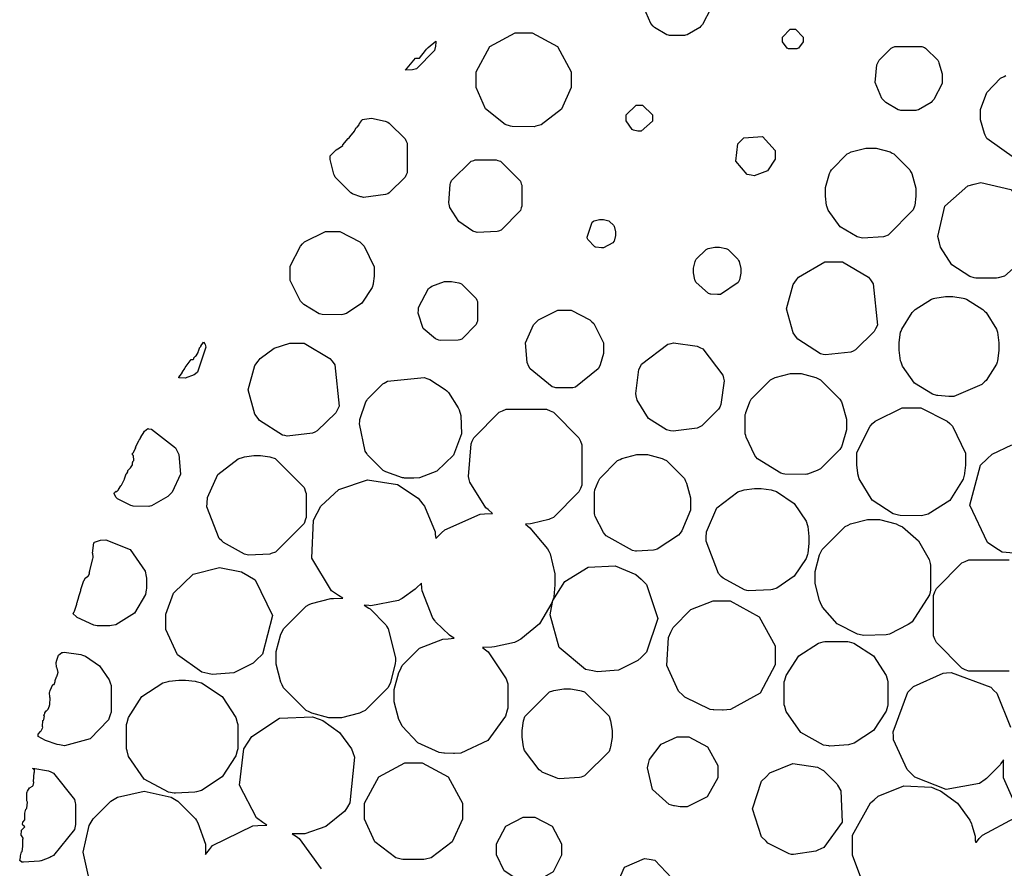
# Model space of a CAD drawing. Extents: x 2.4 to 4.77, y 5.75 to 10.16.
# Drawn here: x 2.48 to 3.14, y 8.4 to 8.97 of the extents above; entities that cross this region are included whole.
import ezdxf

# ---------------------------------------------------------------- set-up
doc = ezdxf.new("R2010")
doc.units = 0
doc.layers.get('0').update_dxf_attribs({"linetype": 'CONTINUOUS'})

msp = doc.modelspace()

# ---------------------------------------------------------------- linework, layer by layer
at = {"color": 0}
for points in [[(2.94646, 8.97553), (2.94086, 8.96463), (2.93978, 8.96349), (2.93896, 8.96272), (2.9305, 8.95774), (2.92947, 8.95747), (2.9286, 8.95725), (2.91863, 8.95731), (2.91786, 8.95751), (2.91786, 8.95751), (2.91689, 8.95779), (2.90847, 8.96272), (2.90771, 8.96349), (2.90593, 8.96528), (2.90126, 8.97613)], [(3.15099, 8.87468), (3.13232, 8.88797), (3.13124, 8.89008), (3.13064, 8.89122), (3.1281, 8.90044), (3.1281, 8.90349), (3.1281, 8.90733), (3.13226, 8.91889), (3.1415, 8.92844), (3.14399, 8.92969), (3.14507, 8.93028)], [(3.16857, 8.60699), (3.14253, 8.60921), (3.13775, 8.61236), (3.13265, 8.61578), (3.12093, 8.64094), (3.1281, 8.66781), (3.13249, 8.67199), (3.13579, 8.67518), (3.14903, 8.68147)], [(3.14735, 8.52897), (3.12017, 8.52897), (3.11778, 8.53), (3.11556, 8.53097), (3.09831, 8.54829), (3.09739, 8.55046), (3.09631, 8.5529), (3.09631, 8.58003), (3.09739, 8.58242), (3.09831, 8.58464), (3.11556, 8.60189), (3.11778, 8.60286), (3.12017, 8.60394), (3.14735, 8.60394)], [(3.1524, 8.43696), (3.1435, 8.45714), (3.1435, 8.46382), (3.1435, 8.46929), (3.14182, 8.46674), (3.14122, 8.46593), (3.13211, 8.4566), (3.13129, 8.456), (3.12728, 8.45329), (3.10487, 8.44917), (3.08376, 8.45757), (3.0804, 8.46104), (3.07872, 8.46278), (3.06956, 8.48269), (3.06939, 8.48497), (3.06913, 8.48807), (3.079, 8.51476), (3.08122, 8.51688), (3.0829, 8.51856), (3.10281, 8.52772), (3.10514, 8.52789), (3.10818, 8.52815), (3.13493, 8.51828), (3.13704, 8.51606), (3.13894, 8.51411), (3.14817, 8.49138)], [(2.52772, 8.38889), (2.52371, 8.40696), (2.52772, 8.42503), (2.52974, 8.42839), (2.53039, 8.42953), (2.54232, 8.44151), (2.54346, 8.44217), (2.54682, 8.44417), (2.56489, 8.44819), (2.58296, 8.44417), (2.58637, 8.44217), (2.58746, 8.44151), (2.5995, 8.42953), (2.60015, 8.42839), (2.60101, 8.42686), (2.60618, 8.41254), (2.60618, 8.40776), (2.60618, 8.40549), (2.60894, 8.40896), (2.61089, 8.41146), (2.63797, 8.42481), (2.64128, 8.42492), (2.6474, 8.42518), (2.64475, 8.42708), (2.64046, 8.43028), (2.62907, 8.45231), (2.632, 8.47678), (2.63487, 8.48118), (2.63743, 8.48508), (2.65597, 8.49724), (2.67822, 8.49826), (2.68267, 8.49658), (2.68511, 8.49567), (2.69629, 8.48768), (2.70443, 8.47661), (2.70535, 8.47418), (2.70654, 8.47114), (2.70344, 8.44021), (2.70171, 8.4375), (2.69988, 8.43474), (2.68728, 8.42437), (2.67312, 8.41949), (2.66846, 8.41949), (2.66439, 8.41949), (2.66737, 8.41754), (2.66932, 8.41624), (2.68403, 8.39583)], [(3.04812, 8.38829), (3.04178, 8.40506), (3.04178, 8.41064), (3.04178, 8.41857), (3.05393, 8.44032), (3.05632, 8.44233), (3.05919, 8.44482), (3.07639, 8.45167), (3.09506, 8.45074), (3.09864, 8.44933), (3.10118, 8.44835), (3.11257, 8.44006), (3.12088, 8.42865), (3.1219, 8.42606), (3.12224, 8.42524), (3.12451, 8.41781), (3.12451, 8.41531), (3.12451, 8.41499), (3.12463, 8.4139), (3.12468, 8.4139), (3.12537, 8.4139), (3.12722, 8.41635), (3.12761, 8.41672), (3.12935, 8.41857), (3.15121, 8.43024)]]:
    msp.add_lwpolyline(points, dxfattribs=at)
for points in [[(2.81158, 8.89621), (2.808, 8.89729), (2.7946, 8.90776), (2.78842, 8.92231), (2.78842, 8.92714), (2.78842, 8.93283), (2.79758, 8.94993), (2.81467, 8.9591), (2.82036, 8.9591), (2.82607, 8.9591), (2.84315, 8.94993), (2.85238, 8.93283), (2.85238, 8.92714), (2.85238, 8.92225), (2.84586, 8.90756), (2.83225, 8.89708), (2.82867, 8.89606), (2.82742, 8.89572), (2.81272, 8.89589), (2.81158, 8.89621)], [(2.99826, 8.94846), (2.99778, 8.94874), (2.99468, 8.95307), (2.99468, 8.95449), (2.99468, 8.95622), (2.99989, 8.96143), (3.00163, 8.96143), (3.00336, 8.96143), (3.00863, 8.95622), (3.00863, 8.95449), (3.00863, 8.95301), (3.00537, 8.94874), (3.00489, 8.94846), (3.00429, 8.94819), (2.99881, 8.94819), (2.99826, 8.94846)], [(2.74078, 8.93392), (2.74078, 8.93392), (2.74414, 8.93804), (2.7475, 8.94194), (2.74864, 8.94194), (2.75022, 8.94194), (2.75418, 8.94715), (2.75504, 8.94797), (2.75612, 8.94911), (2.76133, 8.95335), (2.76133, 8.95335), (2.76133, 8.95329), (2.76096, 8.94954), (2.76085, 8.94906), (2.76042, 8.94715), (2.74821, 8.93474), (2.74636, 8.93431), (2.74556, 8.93414), (2.741, 8.93381), (2.74078, 8.93392)], [(3.07362, 8.90696), (3.07264, 8.90722), (3.06424, 8.91217), (3.06347, 8.91292), (3.06168, 8.91471), (3.05701, 8.92563), (3.05821, 8.93744), (3.0594, 8.93972), (3.05979, 8.94054), (3.06793, 8.94868), (3.06874, 8.94906), (3.07042, 8.94993), (3.08854, 8.94993), (3.09028, 8.94906), (3.09104, 8.94868), (3.09924, 8.94054), (3.09967, 8.93972), (3.10004, 8.93892), (3.10226, 8.93147), (3.10226, 8.92899), (3.10226, 8.92497), (3.09668, 8.91407), (3.0956, 8.91292), (3.09478, 8.91217), (3.08626, 8.90722), (3.08524, 8.90696), (3.08442, 8.90674), (3.07437, 8.90674), (3.07362, 8.90696)], [(2.89432, 8.89356), (2.8935, 8.89399), (2.88943, 8.89974), (2.88943, 8.90164), (2.88943, 8.90386), (2.89606, 8.91043), (2.89828, 8.91043), (2.90044, 8.91043), (2.90707, 8.90386), (2.90707, 8.90164), (2.90707, 8.89947), (2.89947, 8.89285), (2.89817, 8.89285), (2.89719, 8.89285), (2.89447, 8.8935), (2.89432, 8.89356)], [(2.71115, 8.84853), (2.71078, 8.84864), (2.70557, 8.85047), (2.70514, 8.85069), (2.704, 8.85124), (2.69347, 8.86176), (2.69293, 8.86285), (2.69249, 8.86376), (2.69011, 8.87364), (2.69015, 8.87451), (2.69015, 8.87608), (2.69422, 8.88032), (2.69532, 8.88081), (2.69581, 8.88108), (2.69862, 8.88319), (2.69868, 8.88336), (2.69868, 8.88351), (2.70231, 8.88781), (2.70285, 8.88835), (2.7034, 8.88889), (2.70654, 8.8929), (2.70654, 8.89296), (2.70649, 8.89307), (2.70768, 8.89501), (2.70796, 8.89524), (2.70817, 8.89551), (2.70958, 8.89697), (2.70958, 8.8974), (2.70958, 8.89768), (2.71024, 8.89839), (2.71035, 8.89844), (2.71039, 8.89854), (2.71137, 8.8999), (2.71143, 8.90001), (2.71164, 8.90072), (2.71799, 8.90158), (2.72715, 8.89958), (2.72885, 8.89876), (2.72993, 8.89828), (2.7405, 8.88775), (2.74104, 8.88661), (2.74197, 8.88471), (2.74197, 8.86481), (2.74104, 8.86285), (2.7405, 8.86176), (2.72993, 8.85124), (2.72885, 8.85069), (2.72743, 8.85004), (2.71263, 8.84819), (2.71115, 8.84853)], [(2.97353, 8.86317), (2.97086, 8.86372), (2.96317, 8.87256), (2.96457, 8.88422), (2.96653, 8.88618), (2.96858, 8.88835), (2.98128, 8.88917), (2.98975, 8.87972), (2.98975, 8.87657), (2.98975, 8.87397), (2.98469, 8.86604), (2.97558, 8.86279), (2.97353, 8.86317)], [(3.04769, 8.82096), (3.04503, 8.82156), (3.03353, 8.8284), (3.02544, 8.83957), (3.02453, 8.84229), (3.02436, 8.84283), (3.02365, 8.84901), (3.02365, 8.85107), (3.02365, 8.85476), (3.02632, 8.86426), (3.02707, 8.86567), (3.02761, 8.86681), (3.03831, 8.8775), (3.03944, 8.87804), (3.04085, 8.87879), (3.05072, 8.88146), (3.05404, 8.88146), (3.05767, 8.88146), (3.06717, 8.87879), (3.06862, 8.87804), (3.06972, 8.8775), (3.0804, 8.86681), (3.081, 8.86567), (3.08171, 8.86426), (3.08442, 8.85439), (3.08442, 8.85107), (3.08442, 8.8489), (3.08371, 8.84283), (3.08356, 8.84229), (3.08268, 8.83985), (3.06581, 8.82269), (3.06342, 8.82183), (3.06267, 8.82156), (3.0485, 8.82081), (3.04769, 8.82096)], [(2.78842, 8.82482), (2.78608, 8.82553), (2.77664, 8.83188), (2.77078, 8.84147), (2.77029, 8.84369), (2.77007, 8.84462), (2.77083, 8.85693), (2.77115, 8.85775), (2.77175, 8.85954), (2.78504, 8.87261), (2.78683, 8.87315), (2.78776, 8.87349), (2.80197, 8.87349), (2.80296, 8.87315), (2.80469, 8.87261), (2.81819, 8.85906), (2.81879, 8.85726), (2.81907, 8.85633), (2.81907, 8.84218), (2.81879, 8.84119), (2.81819, 8.83946), (2.80518, 8.82611), (2.80339, 8.82547), (2.80251, 8.82519), (2.78917, 8.8246), (2.78842, 8.82482)], [(3.12369, 8.79406), (3.12088, 8.79482), (3.10883, 8.80268), (3.10107, 8.81472), (3.10038, 8.81754), (3.09924, 8.82189), (3.10394, 8.84218), (3.11951, 8.85607), (3.12386, 8.85715), (3.12815, 8.85829), (3.14844, 8.85357), (3.16233, 8.838), (3.16347, 8.83365), (3.16456, 8.82938), (3.15983, 8.80903), (3.14426, 8.79519), (3.13997, 8.79406), (3.13878, 8.79378), (3.12483, 8.79378), (3.12369, 8.79406)], [(2.86876, 8.81461), (2.86828, 8.81489), (2.86361, 8.81988), (2.86344, 8.82036), (2.86307, 8.82146), (2.86654, 8.83149), (2.86751, 8.83208), (2.86783, 8.83236), (2.87153, 8.83322), (2.87278, 8.83322), (2.87408, 8.83322), (2.87765, 8.83236), (2.87804, 8.83208), (2.87825, 8.83192), (2.88081, 8.82938), (2.88103, 8.8291), (2.88129, 8.82872), (2.88226, 8.82497), (2.88226, 8.82374), (2.88226, 8.82243), (2.88129, 8.81879), (2.88103, 8.81836), (2.88049, 8.81765), (2.87414, 8.81418), (2.87326, 8.81413), (2.87278, 8.81413), (2.86897, 8.81456), (2.86876, 8.81461)], [(2.68386, 8.76942), (2.68261, 8.76981), (2.67242, 8.77593), (2.6715, 8.77686), (2.67003, 8.77832), (2.66319, 8.79221), (2.66319, 8.79682), (2.66319, 8.80186), (2.67003, 8.81543), (2.6715, 8.81685), (2.6729, 8.81831), (2.68685, 8.82514), (2.69151, 8.82514), (2.6965, 8.82514), (2.71001, 8.81831), (2.71149, 8.81685), (2.71289, 8.81543), (2.71978, 8.80149), (2.71978, 8.79682), (2.71978, 8.79508), (2.71912, 8.79021), (2.71907, 8.78976), (2.71843, 8.78737), (2.71149, 8.77686), (2.70101, 8.76997), (2.69857, 8.76932), (2.6976, 8.7691), (2.68474, 8.76921), (2.68386, 8.76942)], [(2.94613, 8.7831), (2.94493, 8.78353), (2.93636, 8.79107), (2.93587, 8.79221), (2.9356, 8.79275), (2.93468, 8.79725), (2.93468, 8.79872), (2.93468, 8.80051), (2.93582, 8.80507), (2.93614, 8.80572), (2.93658, 8.80664), (2.94319, 8.81304), (2.94413, 8.81347), (2.94467, 8.81375), (2.94911, 8.81467), (2.95063, 8.81467), (2.95226, 8.81467), (2.95665, 8.81375), (2.95719, 8.81347), (2.95811, 8.81304), (2.96468, 8.80664), (2.96511, 8.80572), (2.96544, 8.80507), (2.96664, 8.80035), (2.96664, 8.79872), (2.96664, 8.7971), (2.96565, 8.79269), (2.96544, 8.79215), (2.96474, 8.79075), (2.95296, 8.78276), (2.95144, 8.78267), (2.9509, 8.78267), (2.9464, 8.78304), (2.94613, 8.7831)], [(3.02203, 8.7424), (3.0204, 8.74278), (3.00504, 8.75256), (3.00412, 8.75385), (3.0019, 8.75683), (2.99744, 8.77322), (3.0019, 8.78956), (3.00412, 8.79254), (3.00549, 8.79438), (3.02311, 8.80469), (3.02903, 8.80469), (3.03521, 8.80469), (3.05251, 8.79438), (3.05387, 8.79254), (3.05572, 8.79004), (3.0586, 8.76221), (3.05729, 8.75956), (3.05643, 8.75782), (3.04394, 8.7455), (3.04221, 8.74462), (3.04069, 8.74393), (3.02365, 8.74208), (3.02203, 8.7424)], [(2.76329, 8.75201), (2.76101, 8.75282), (2.75282, 8.75988), (2.7494, 8.77012), (2.74957, 8.77246), (2.74963, 8.77408), (2.75635, 8.78683), (2.7576, 8.78776), (2.75851, 8.78847), (2.76699, 8.7915), (2.76986, 8.7915), (2.77171, 8.7915), (2.77681, 8.79064), (2.77735, 8.79042), (2.7786, 8.78993), (2.78836, 8.78017), (2.7889, 8.77886), (2.78928, 8.77794), (2.78933, 8.76481), (2.78896, 8.76383), (2.78842, 8.76258), (2.77865, 8.75276), (2.7774, 8.75228), (2.77636, 8.7519), (2.76426, 8.75168), (2.76329, 8.75201)], [(3.09858, 8.71479), (3.09571, 8.7156), (3.08361, 8.72304), (3.07547, 8.73449), (3.07454, 8.73725), (3.07422, 8.73813), (3.07329, 8.74533), (3.07329, 8.74772), (3.07329, 8.75032), (3.07422, 8.75732), (3.07454, 8.75814), (3.07497, 8.7595), (3.08192, 8.77056), (3.08301, 8.7716), (3.08404, 8.77268), (3.09511, 8.77963), (3.09646, 8.78006), (3.09728, 8.78033), (3.10444, 8.78131), (3.10688, 8.78131), (3.10949, 8.78131), (3.11643, 8.78033), (3.11729, 8.78006), (3.1186, 8.77963), (3.12967, 8.77268), (3.13075, 8.7716), (3.13178, 8.77056), (3.13872, 8.7595), (3.13921, 8.75814), (3.13949, 8.75732), (3.14046, 8.75017), (3.14046, 8.74772), (3.14046, 8.74511), (3.13949, 8.73813), (3.13921, 8.73725), (3.13872, 8.73594), (3.13178, 8.72493), (3.13075, 8.72385), (3.12901, 8.72217), (3.11019, 8.71414), (3.10781, 8.71403), (3.10661, 8.71403), (3.09924, 8.71463), (3.09858, 8.71479)], [(2.84136, 8.72011), (2.83957, 8.72054), (2.82471, 8.73264), (2.82394, 8.73426), (2.82269, 8.73693), (2.82156, 8.75028), (2.8271, 8.76237), (2.82915, 8.76443), (2.83046, 8.76579), (2.84338, 8.77229), (2.84771, 8.77229), (2.85232, 8.77229), (2.86496, 8.76579), (2.86632, 8.76443), (2.86762, 8.76313), (2.87414, 8.75017), (2.87414, 8.74582), (2.87414, 8.74294), (2.87196, 8.73529), (2.87147, 8.73426), (2.87067, 8.73258), (2.85519, 8.72032), (2.8534, 8.71994), (2.8526, 8.71978), (2.84212, 8.71994), (2.84136, 8.72011)], [(2.58811, 8.72657), (2.58811, 8.72694), (2.58886, 8.72786), (2.58903, 8.72797), (2.58914, 8.72814), (2.58996, 8.72939), (2.58996, 8.72939), (2.58996, 8.72939), (2.5906, 8.73053), (2.59071, 8.73058), (2.59076, 8.73068), (2.59212, 8.73286), (2.59229, 8.73307), (2.5925, 8.73361), (2.5964, 8.73887), (2.59771, 8.73887), (2.59782, 8.73887), (2.59831, 8.73936), (2.59831, 8.73953), (2.59831, 8.74001), (2.5995, 8.74121), (2.59972, 8.74132), (2.59993, 8.74154), (2.60124, 8.74376), (2.60129, 8.74403), (2.60135, 8.74451), (2.60221, 8.74724), (2.60254, 8.74724), (2.60265, 8.74724), (2.60297, 8.74772), (2.60297, 8.74789), (2.60297, 8.74789), (2.60357, 8.74908), (2.60368, 8.74914), (2.60379, 8.74924), (2.60476, 8.7506), (2.60482, 8.75071), (2.60482, 8.75071), (2.60574, 8.74957), (2.6059, 8.74914), (2.60644, 8.74735), (2.60081, 8.73053), (2.59933, 8.72939), (2.59842, 8.72874), (2.59239, 8.72635), (2.58811, 8.72651), (2.58811, 8.72657)], [(2.6595, 8.68772), (2.65788, 8.6881), (2.64253, 8.69786), (2.6416, 8.69917), (2.63938, 8.70215), (2.63493, 8.71853), (2.63938, 8.73486), (2.6416, 8.73785), (2.64296, 8.73969), (2.65246, 8.74669), (2.66292, 8.75), (2.66644, 8.75), (2.67264, 8.75), (2.68994, 8.73969), (2.69135, 8.73785), (2.69319, 8.73535), (2.69607, 8.70751), (2.69476, 8.70481), (2.6939, 8.70307), (2.68143, 8.69081), (2.67969, 8.68994), (2.67817, 8.68924), (2.66114, 8.68739), (2.6595, 8.68772)], [(2.91938, 8.69097), (2.9165, 8.69163), (2.90435, 8.69928), (2.89675, 8.71153), (2.89621, 8.71442), (2.89583, 8.7161), (2.898, 8.73215), (2.89882, 8.73378), (2.89974, 8.73579), (2.91743, 8.74935), (2.91971, 8.74978), (2.92139, 8.75017), (2.93733, 8.74794), (2.93901, 8.74713), (2.94097, 8.74621), (2.95454, 8.72851), (2.95503, 8.72629), (2.95535, 8.72461), (2.95318, 8.70861), (2.95242, 8.70692), (2.95171, 8.70557), (2.94038, 8.69422), (2.93901, 8.69353), (2.93733, 8.69276), (2.92101, 8.69065), (2.91938, 8.69097)], [(2.73981, 8.65918), (2.73876, 8.65935), (2.7276, 8.66319), (2.72672, 8.66368), (2.72581, 8.66422), (2.71522, 8.67469), (2.71474, 8.67557), (2.71376, 8.67719), (2.70979, 8.69564), (2.71007, 8.69743), (2.71018, 8.69863), (2.71414, 8.71044), (2.71474, 8.71137), (2.71522, 8.71224), (2.72558, 8.7226), (2.72646, 8.7231), (2.72862, 8.72439), (2.75347, 8.72683), (2.75592, 8.72597), (2.75722, 8.72553), (2.76758, 8.71886), (2.76867, 8.71778), (2.76969, 8.71674), (2.77636, 8.70638), (2.77686, 8.70503), (2.77815, 8.70133), (2.7786, 8.68892), (2.77317, 8.67449), (2.76199, 8.66385), (2.75032, 8.65929), (2.74642, 8.65901), (2.74588, 8.65901), (2.74018, 8.65912), (2.73981, 8.65918)], [(2.99522, 8.66189), (2.99349, 8.66233), (2.97797, 8.67215), (2.97683, 8.6735), (2.97613, 8.67437), (2.97017, 8.68674), (2.96994, 8.68778), (2.96967, 8.68886), (2.96967, 8.70182), (2.96994, 8.70285), (2.97, 8.70335), (2.97239, 8.70985), (2.97265, 8.71039), (2.97353, 8.71224), (2.9866, 8.72526), (2.98844, 8.72613), (2.98969, 8.72678), (3.00006, 8.7296), (3.00353, 8.7296), (3.00726, 8.7296), (3.01725, 8.72678), (3.01856, 8.72613), (3.02035, 8.72526), (3.03342, 8.71224), (3.03435, 8.71039), (3.03494, 8.70915), (3.03782, 8.69879), (3.03782, 8.69532), (3.03782, 8.69157), (3.03494, 8.68153), (3.03435, 8.68024), (3.03342, 8.67844), (3.02035, 8.66542), (3.01856, 8.6645), (3.01796, 8.66422), (3.0115, 8.66183), (3.01107, 8.66174), (3.00993, 8.66151), (2.99631, 8.66168), (2.99522, 8.66189)], [(3.07281, 8.63406), (3.06928, 8.63499), (3.05512, 8.6441), (3.04628, 8.65847), (3.04546, 8.66194), (3.04536, 8.66237), (3.04476, 8.66797), (3.04476, 8.66982), (3.04476, 8.67632), (3.05365, 8.69412), (3.05539, 8.69581), (3.05713, 8.69754), (3.07531, 8.70643), (3.08137, 8.70643), (3.08783, 8.70643), (3.10562, 8.69754), (3.10736, 8.69581), (3.1091, 8.69412), (3.118, 8.67589), (3.118, 8.66982), (3.118, 8.66786), (3.11735, 8.66237), (3.11729, 8.66194), (3.11643, 8.65842), (3.10732, 8.64388), (3.09278, 8.63476), (3.08925, 8.6339), (3.08822, 8.63368), (3.07383, 8.63385), (3.07281, 8.63406)], [(2.76665, 8.47374), (2.76346, 8.47418), (2.74918, 8.48062), (2.73856, 8.49197), (2.73714, 8.49479), (2.73639, 8.49636), (2.73313, 8.50825), (2.73313, 8.51221), (2.73313, 8.51654), (2.73639, 8.52806), (2.73714, 8.52957), (2.73867, 8.53271), (2.75022, 8.54449), (2.76585, 8.55063), (2.76947, 8.55089), (2.77354, 8.55126), (2.77138, 8.55268), (2.77056, 8.55322), (2.76112, 8.56233), (2.76047, 8.56321), (2.75933, 8.56472), (2.75206, 8.58311), (2.7519, 8.58485), (2.75163, 8.58822), (2.74832, 8.58507), (2.74744, 8.58425), (2.73856, 8.5779), (2.73762, 8.57742), (2.73611, 8.57671), (2.71756, 8.57308), (2.7161, 8.57319), (2.71306, 8.57351), (2.7161, 8.5715), (2.71701, 8.5709), (2.72749, 8.56022), (2.72803, 8.55935), (2.72917, 8.55746), (2.73406, 8.53808), (2.734, 8.53586), (2.73389, 8.53412), (2.73068, 8.52143), (2.72999, 8.51986), (2.72894, 8.51779), (2.71371, 8.50256), (2.71164, 8.50151), (2.7099, 8.50071), (2.69781, 8.49761), (2.69379, 8.49761), (2.68929, 8.49761), (2.67768, 8.50071), (2.67594, 8.50151), (2.67389, 8.50256), (2.65864, 8.51779), (2.65767, 8.51986), (2.65679, 8.5216), (2.65375, 8.53369), (2.65375, 8.53771), (2.65375, 8.54221), (2.65679, 8.55382), (2.65767, 8.55556), (2.65864, 8.55761), (2.67389, 8.57286), (2.67594, 8.57383), (2.67746, 8.5746), (2.69049, 8.57785), (2.69233, 8.5779), (2.69851, 8.57813), (2.69564, 8.58003), (2.69103, 8.58301), (2.67779, 8.60504), (2.67876, 8.63069), (2.68138, 8.63547), (2.68381, 8.64008), (2.6959, 8.65136), (2.71528, 8.65782), (2.7354, 8.65468), (2.74929, 8.64556), (2.7525, 8.64144), (2.75353, 8.64008), (2.76074, 8.62283), (2.7609, 8.62125), (2.76118, 8.61838), (2.76514, 8.62218), (2.76731, 8.62429), (2.79113, 8.63488), (2.794, 8.63499), (2.79943, 8.63525), (2.79639, 8.63781), (2.79492, 8.63906), (2.78418, 8.65631), (2.78369, 8.65821), (2.78315, 8.66021), (2.78494, 8.68212), (2.78581, 8.68397), (2.78678, 8.68619), (2.80399, 8.70344), (2.80621, 8.70438), (2.8086, 8.70546), (2.83578, 8.70546), (2.83822, 8.70438), (2.84039, 8.70344), (2.85764, 8.68619), (2.85861, 8.68397), (2.85965, 8.68158), (2.85965, 8.6544), (2.85861, 8.65196), (2.85764, 8.64979), (2.84039, 8.63254), (2.83822, 8.63157), (2.83735, 8.63124), (2.82607, 8.62842), (2.82503, 8.62831), (2.82156, 8.62799), (2.82319, 8.62674), (2.82465, 8.62565), (2.83653, 8.61139), (2.83729, 8.60975), (2.83817, 8.60796), (2.84147, 8.59457), (2.84147, 8.59006), (2.84147, 8.58713), (2.8406, 8.57904), (2.84039, 8.57824), (2.83946, 8.57503), (2.83106, 8.56088), (2.81853, 8.55046), (2.8156, 8.54904), (2.81413, 8.54839), (2.80067, 8.54536), (2.79893, 8.54525), (2.79258, 8.54497), (2.79476, 8.54335), (2.79656, 8.54204), (2.80871, 8.52393), (2.80931, 8.52171), (2.80963, 8.5204), (2.80963, 8.50401), (2.80931, 8.50271), (2.80821, 8.49858), (2.79628, 8.48232), (2.778, 8.47385), (2.77376, 8.47358), (2.77317, 8.47358), (2.76699, 8.47368), (2.7666, 8.47374), (2.76665, 8.47374)], [(2.55669, 8.64035), (2.55583, 8.64057), (2.54688, 8.64518), (2.54628, 8.64572), (2.54574, 8.64621), (2.54454, 8.64865), (2.54471, 8.64899), (2.54476, 8.64931), (2.54601, 8.65018), (2.54622, 8.65013), (2.54639, 8.65013), (2.54742, 8.65093), (2.54747, 8.65115), (2.54747, 8.65136), (2.5491, 8.65386), (2.54932, 8.65408), (2.54958, 8.6544), (2.55138, 8.65788), (2.55149, 8.65826), (2.55154, 8.65864), (2.55279, 8.66189), (2.55296, 8.66206), (2.55306, 8.66222), (2.55382, 8.66325), (2.55382, 8.66357), (2.55382, 8.66411), (2.55518, 8.66547), (2.55544, 8.66569), (2.55567, 8.66601), (2.55707, 8.66812), (2.55707, 8.66878), (2.55707, 8.66928), (2.55751, 8.67062), (2.55761, 8.67068), (2.55783, 8.67096), (2.55757, 8.67437), (2.55729, 8.67458), (2.55707, 8.67475), (2.55701, 8.67583), (2.55718, 8.67589), (2.5574, 8.67606), (2.55919, 8.67947), (2.55914, 8.67958), (2.55903, 8.67974), (2.56114, 8.68446), (2.56142, 8.68463), (2.56153, 8.68474), (2.56218, 8.68554), (2.56218, 8.68582), (2.56218, 8.68582), (2.56272, 8.6869), (2.56282, 8.68696), (2.56287, 8.68707), (2.56456, 8.68972), (2.56472, 8.69006), (2.565, 8.69069), (2.56722, 8.69239), (2.56765, 8.69228), (2.56967, 8.69194), (2.58599, 8.67947), (2.58686, 8.67763), (2.58811, 8.67503), (2.58919, 8.66174), (2.58371, 8.64958), (2.58165, 8.64751), (2.58068, 8.6466), (2.56988, 8.64046), (2.56874, 8.64019), (2.56793, 8.64003), (2.55746, 8.64019), (2.55669, 8.64035)], [(2.63417, 8.60742), (2.63249, 8.60781), (2.61828, 8.61561), (2.61714, 8.61675), (2.6154, 8.61849), (2.6071, 8.63981), (2.60726, 8.64225), (2.60742, 8.64594), (2.61436, 8.66151), (2.6281, 8.67204), (2.63167, 8.67313), (2.63238, 8.67339), (2.63878, 8.67421), (2.64094, 8.67421), (2.64324, 8.67421), (2.64947, 8.67339), (2.65022, 8.67313), (2.6531, 8.67225), (2.67258, 8.65278), (2.6735, 8.64985), (2.67389, 8.64865), (2.67389, 8.6326), (2.6735, 8.63135), (2.67258, 8.62847), (2.65332, 8.6091), (2.65044, 8.60818), (2.64942, 8.60786), (2.63519, 8.60721), (2.63417, 8.60742)], [(2.89572, 8.60986), (2.89367, 8.61019), (2.87592, 8.62007), (2.87478, 8.62153), (2.87414, 8.6224), (2.86854, 8.63319), (2.86833, 8.63417), (2.868, 8.63519), (2.868, 8.64979), (2.86833, 8.65076), (2.86843, 8.65121), (2.8705, 8.65657), (2.87076, 8.65701), (2.87158, 8.65875), (2.88363, 8.67085), (2.88531, 8.67165), (2.88661, 8.67236), (2.89671, 8.67507), (2.90013, 8.67507), (2.90381, 8.67507), (2.91363, 8.67236), (2.91493, 8.67165), (2.91656, 8.67085), (2.9286, 8.65875), (2.92947, 8.65701), (2.93007, 8.65576), (2.93272, 8.64583), (2.93272, 8.64247), (2.93272, 8.63737), (2.92692, 8.62354), (2.92572, 8.6219), (2.92475, 8.62071), (2.91021, 8.61117), (2.90864, 8.61074), (2.90793, 8.61057), (2.89632, 8.60975), (2.89572, 8.60986)], [(2.97076, 8.58333), (2.96903, 8.58371), (2.95469, 8.59169), (2.95344, 8.59289), (2.95161, 8.59472), (2.94325, 8.61649), (2.94336, 8.61903), (2.94353, 8.62283), (2.95053, 8.63894), (2.96457, 8.64974), (2.96826, 8.65087), (2.96897, 8.65115), (2.97575, 8.65196), (2.97803, 8.65196), (2.98042, 8.65196), (2.98699, 8.65115), (2.98774, 8.65087), (2.99067, 8.64996), (3.00261, 8.64204), (3.01053, 8.6301), (3.01144, 8.62717), (3.01167, 8.62646), (3.01253, 8.61968), (3.01253, 8.6174), (3.01253, 8.61501), (3.01167, 8.60846), (3.01144, 8.60769), (3.01053, 8.60482), (3.00265, 8.59293), (2.99083, 8.58496), (2.98796, 8.58404), (2.98693, 8.58371), (2.97179, 8.58311), (2.97076, 8.58333)], [(3.04844, 8.55317), (3.04525, 8.55388), (3.03162, 8.56093), (3.02171, 8.57221), (3.0204, 8.57503), (3.01964, 8.57661), (3.01671, 8.58817), (3.01671, 8.59196), (3.01671, 8.59619), (3.01964, 8.60732), (3.0204, 8.60883), (3.02132, 8.61089), (3.03689, 8.62651), (3.03896, 8.62744), (3.04053, 8.62819), (3.05203, 8.63108), (3.05587, 8.63108), (3.06011, 8.63108), (3.07124, 8.62819), (3.07281, 8.62744), (3.07542, 8.62625), (3.08626, 8.61686), (3.09343, 8.60433), (3.09418, 8.60146), (3.09446, 8.60032), (3.09446, 8.58356), (3.09418, 8.58242), (3.09364, 8.5804), (3.08197, 8.56233), (3.0804, 8.56108), (3.07943, 8.56039), (3.06674, 8.55404), (3.06565, 8.55371), (3.06461, 8.55344), (3.04943, 8.553), (3.04844, 8.55317)], [(2.53207, 8.55974), (2.53103, 8.55994), (2.51975, 8.56526), (2.51904, 8.56586), (2.51704, 8.56765), (2.51779, 8.56922), (2.51785, 8.56944), (2.51938, 8.57422), (2.51953, 8.57476), (2.51964, 8.57531), (2.52083, 8.57915), (2.52089, 8.57921), (2.52089, 8.57926), (2.52208, 8.58344), (2.52225, 8.58404), (2.52235, 8.58469), (2.52399, 8.58946), (2.52408, 8.58963), (2.52419, 8.58979), (2.52513, 8.59147), (2.52518, 8.59153), (2.52518, 8.59164), (2.52658, 8.59289), (2.52681, 8.59293), (2.52701, 8.5931), (2.52794, 8.59462), (2.52794, 8.59489), (2.52789, 8.59511), (2.52815, 8.59668), (2.52821, 8.59674), (2.52832, 8.5969), (2.53028, 8.60476), (2.53043, 8.60553), (2.53049, 8.6059), (2.53022, 8.60829), (2.53017, 8.6084), (2.52994, 8.60861), (2.53103, 8.61535), (2.53131, 8.61572), (2.53147, 8.616), (2.53467, 8.61714), (2.53543, 8.61719), (2.53907, 8.61751), (2.55539, 8.61106), (2.56554, 8.59646), (2.56619, 8.59272), (2.56635, 8.59169), (2.56635, 8.58479), (2.56619, 8.58376), (2.56569, 8.58074), (2.55826, 8.56799), (2.54585, 8.56028), (2.54292, 8.55974), (2.54178, 8.55957), (2.53315, 8.55957), (2.53207, 8.55974)], [(2.86697, 8.52919), (2.86214, 8.53022), (2.84429, 8.54486), (2.83817, 8.56706), (2.83919, 8.57189), (2.84011, 8.5765), (2.8481, 8.58931), (2.86372, 8.59907), (2.88211, 8.59999), (2.896, 8.59412), (2.89947, 8.59088), (2.90321, 8.5874), (2.91069, 8.56456), (2.90321, 8.54178), (2.89947, 8.53825), (2.89729, 8.53624), (2.88428, 8.52974), (2.86985, 8.5286), (2.86697, 8.52919)], [(2.60781, 8.52735), (2.60362, 8.52826), (2.58735, 8.53999), (2.57932, 8.55707), (2.57932, 8.56272), (2.57932, 8.56743), (2.58453, 8.58154), (2.59782, 8.59424), (2.61561, 8.5989), (2.63049, 8.59603), (2.63456, 8.59353), (2.63954, 8.5905), (2.65136, 8.56646), (2.64458, 8.54042), (2.64031, 8.5364), (2.63813, 8.5344), (2.62511, 8.52789), (2.61068, 8.52675), (2.60781, 8.52735)], [(2.94808, 8.50293), (2.94607, 8.50325), (2.92893, 8.5115), (2.92751, 8.51286), (2.92469, 8.51551), (2.91678, 8.53271), (2.91792, 8.55165), (2.9196, 8.55518), (2.92111, 8.55849), (2.93306, 8.57064), (2.94797, 8.57628), (2.95296, 8.57628), (2.95947, 8.57628), (2.97906, 8.56569), (2.98969, 8.54611), (2.98969, 8.53956), (2.98969, 8.53321), (2.97971, 8.51417), (2.95975, 8.5031), (2.95475, 8.50276), (2.95421, 8.50276), (2.94846, 8.50287), (2.94808, 8.50293)], [(3.02599, 8.47863), (3.02235, 8.47922), (3.00711, 8.48757), (2.99724, 8.50174), (2.99625, 8.50526), (2.99593, 8.50629), (2.99593, 8.52181), (2.99625, 8.52285), (2.99713, 8.52604), (3.00569, 8.53922), (3.01887, 8.54779), (3.02208, 8.54867), (3.02311, 8.54893), (3.03863, 8.54893), (3.03965, 8.54867), (3.04281, 8.54779), (3.05599, 8.53922), (3.06456, 8.52604), (3.06543, 8.52285), (3.06569, 8.52181), (3.06569, 8.50629), (3.06543, 8.50526), (3.06456, 8.50211), (3.05599, 8.48893), (3.04297, 8.48042), (3.03988, 8.47954), (3.03917, 8.47939), (3.02658, 8.47857), (3.02599, 8.47863)], [(2.50771, 8.47933), (2.50624, 8.4796), (2.49843, 8.48236), (2.49354, 8.48508), (2.49354, 8.48594), (2.49354, 8.4866), (2.49496, 8.48828), (2.49517, 8.48856), (2.49539, 8.48882), (2.49658, 8.4911), (2.49658, 8.49115), (2.49636, 8.49175), (2.49669, 8.49576), (2.49701, 8.49604), (2.49735, 8.49642), (2.49761, 8.49886), (2.49735, 8.49903), (2.49724, 8.49908), (2.49729, 8.49968), (2.49735, 8.49968), (2.4975, 8.49968), (2.49804, 8.50054), (2.49804, 8.50071), (2.49799, 8.50092), (2.49875, 8.50217), (2.49897, 8.50222), (2.49908, 8.50228), (2.50017, 8.50331), (2.50022, 8.50336), (2.50022, 8.50347), (2.50108, 8.50569), (2.50119, 8.50592), (2.50136, 8.50651), (2.50151, 8.51096), (2.50136, 8.51124), (2.50125, 8.51139), (2.50119, 8.51465), (2.50131, 8.51519), (2.50142, 8.516), (2.50336, 8.52007), (2.50401, 8.52007), (2.50424, 8.52007), (2.50489, 8.52208), (2.50493, 8.5224), (2.50493, 8.52274), (2.50575, 8.52518), (2.50586, 8.52522), (2.50592, 8.52533), (2.50672, 8.5275), (2.50678, 8.52778), (2.50683, 8.52821), (2.50629, 8.53093), (2.50612, 8.53119), (2.50581, 8.53162), (2.50558, 8.53489), (2.50581, 8.53549), (2.50586, 8.53575), (2.50683, 8.53917), (2.50694, 8.53939), (2.50706, 8.53987), (2.50944, 8.54161), (2.5101, 8.54167), (2.5109, 8.54178), (2.52219, 8.54021), (2.52328, 8.53982), (2.52533, 8.53911), (2.53467, 8.5325), (2.54129, 8.52317), (2.54204, 8.52106), (2.54264, 8.51926), (2.54264, 8.50146), (2.54204, 8.49968), (2.54081, 8.49625), (2.52843, 8.4834), (2.51129, 8.47874), (2.50771, 8.47933)], [(2.58512, 8.44683), (2.58122, 8.44749), (2.56489, 8.45632), (2.55431, 8.47151), (2.55328, 8.47532), (2.5529, 8.47667), (2.5529, 8.49306), (2.55328, 8.49436), (2.55419, 8.49783), (2.56332, 8.51193), (2.57747, 8.52106), (2.58094, 8.52197), (2.58165, 8.52219), (2.58822, 8.52294), (2.59044, 8.52294), (2.59278, 8.52294), (2.59918, 8.52219), (2.59993, 8.52197), (2.60335, 8.52106), (2.61746, 8.51193), (2.62663, 8.49783), (2.62756, 8.49436), (2.62788, 8.49306), (2.62788, 8.47667), (2.62756, 8.47532), (2.62663, 8.4719), (2.6174, 8.45774), (2.60335, 8.44863), (2.59999, 8.44775), (2.5989, 8.44749), (2.58604, 8.44672), (2.58512, 8.44683)], [(2.84332, 8.45676), (2.84218, 8.45703), (2.83296, 8.46099), (2.83214, 8.46158), (2.83074, 8.46263), (2.82101, 8.47558), (2.82053, 8.47715), (2.82026, 8.47797), (2.81928, 8.48454), (2.81928, 8.48671), (2.81928, 8.4891), (2.82026, 8.49544), (2.82053, 8.49625), (2.82129, 8.49854), (2.83772, 8.51503), (2.84, 8.51574), (2.84082, 8.516), (2.84739, 8.51699), (2.84961, 8.51699), (2.85194, 8.51699), (2.85829, 8.516), (2.8591, 8.51574), (2.86139, 8.51503), (2.87788, 8.49858), (2.87864, 8.49631), (2.8789, 8.4955), (2.87989, 8.48893), (2.87989, 8.48671), (2.87989, 8.48432), (2.8789, 8.47797), (2.87864, 8.47715), (2.87788, 8.47487), (2.86143, 8.45844), (2.85921, 8.45768), (2.85801, 8.45736), (2.84435, 8.45654), (2.84332, 8.45676)], [(2.92156, 8.43826), (2.9184, 8.43913), (2.90713, 8.44928), (2.90369, 8.46386), (2.90451, 8.4669), (2.90517, 8.46957), (2.91297, 8.47988), (2.92383, 8.48486), (2.92746, 8.48486), (2.93164, 8.48486), (2.94417, 8.47792), (2.95111, 8.46539), (2.95111, 8.46121), (2.95111, 8.45703), (2.94407, 8.44444), (2.9305, 8.43761), (2.92725, 8.43761), (2.92578, 8.43761), (2.92188, 8.43821), (2.92156, 8.43826)], [(2.48313, 8.40028), (2.48253, 8.40039), (2.48101, 8.40136), (2.48101, 8.40136), (2.48113, 8.40147), (2.48161, 8.40343), (2.48161, 8.40408), (2.48156, 8.40451), (2.48226, 8.40722), (2.48247, 8.40739), (2.48264, 8.40761), (2.48318, 8.41086), (2.48313, 8.41151), (2.48307, 8.41194), (2.48318, 8.4159), (2.48329, 8.41613), (2.4834, 8.41656), (2.48226, 8.41829), (2.48193, 8.41829), (2.48193, 8.41829), (2.48221, 8.42182), (2.48264, 8.42225), (2.48438, 8.42404), (2.48318, 8.42535), (2.48292, 8.42563), (2.48318, 8.42746), (2.48324, 8.42746), (2.4834, 8.42746), (2.48443, 8.42888), (2.48449, 8.42919), (2.48454, 8.42947), (2.48449, 8.43272), (2.48449, 8.43294), (2.48438, 8.43338), (2.48519, 8.43599), (2.48551, 8.43625), (2.48589, 8.43668), (2.48633, 8.44081), (2.48606, 8.44119), (2.48579, 8.44157), (2.48579, 8.44694), (2.48606, 8.44775), (2.48617, 8.44824), (2.48762, 8.45047), (2.48785, 8.45047), (2.48796, 8.45053), (2.48969, 8.45156), (2.48986, 8.45171), (2.49001, 8.45193), (2.49056, 8.45389), (2.4905, 8.4541), (2.49035, 8.45475), (2.49067, 8.46072), (2.49089, 8.46099), (2.49104, 8.46126), (2.49089, 8.46272), (2.49078, 8.46272), (2.49061, 8.46278), (2.48986, 8.46349), (2.48986, 8.46371), (2.48986, 8.46371), (2.50037, 8.46186), (2.5019, 8.4611), (2.50379, 8.46018), (2.51785, 8.44254), (2.51844, 8.44032), (2.51867, 8.43935), (2.51867, 8.42563), (2.51844, 8.42458), (2.51785, 8.42242), (2.50379, 8.40479), (2.5019, 8.40381), (2.50136, 8.40354), (2.49556, 8.40126), (2.49517, 8.40115), (2.49442, 8.40099), (2.48367, 8.40022), (2.48313, 8.40028)], [(2.7379, 8.40235), (2.73421, 8.40332), (2.72006, 8.41411), (2.71326, 8.42925), (2.71326, 8.43431), (2.71326, 8.44015), (2.72282, 8.45774), (2.74035, 8.46724), (2.74621, 8.46724), (2.75201, 8.46724), (2.76958, 8.45774), (2.77914, 8.44015), (2.77914, 8.43431), (2.77914, 8.42925), (2.77225, 8.41401), (2.75803, 8.40332), (2.75435, 8.40235), (2.7531, 8.40207), (2.73904, 8.40207), (2.7379, 8.40235)], [(3.00082, 8.4056), (2.99918, 8.40588), (2.98481, 8.41319), (2.98361, 8.41439), (2.98058, 8.41749), (2.9745, 8.43619), (2.98058, 8.45486), (2.98361, 8.4579), (2.98611, 8.46044), (3.00163, 8.46679), (3.01833, 8.46436), (3.02143, 8.46251), (3.02225, 8.46203), (3.03119, 8.45307), (3.03174, 8.45221), (3.03407, 8.44829), (3.03483, 8.42725), (3.02262, 8.41026), (3.01856, 8.40831), (3.01719, 8.40771), (3.00222, 8.40543), (3.00082, 8.4056)], [(2.82064, 8.38704), (2.81787, 8.38753), (2.80729, 8.39453), (2.80219, 8.40528), (2.80219, 8.40881), (2.80219, 8.41276), (2.80843, 8.42449), (2.82015, 8.43072), (2.82411, 8.43072), (2.82796, 8.43072), (2.83968, 8.42449), (2.84597, 8.41276), (2.84597, 8.40881), (2.84597, 8.40511), (2.84022, 8.39388), (2.82861, 8.38715), (2.82568, 8.38687), (2.82531, 8.38687), (2.8209, 8.38699), (2.82064, 8.38704)], [(2.89871, 8.36436), (2.89671, 8.36469), (2.88835, 8.36985), (2.88336, 8.37842), (2.88303, 8.38043), (2.88249, 8.38362), (2.8884, 8.39686), (2.90169, 8.40278), (2.90489, 8.40229), (2.90869, 8.40169), (2.92008, 8.38954), (2.91851, 8.37299), (2.9159, 8.37017), (2.91476, 8.36897), (2.90028, 8.3641), (2.89871, 8.36436)]]:
    msp.add_lwpolyline(points, close=True, dxfattribs=at)

doc.saveas('drawing.dxf')
